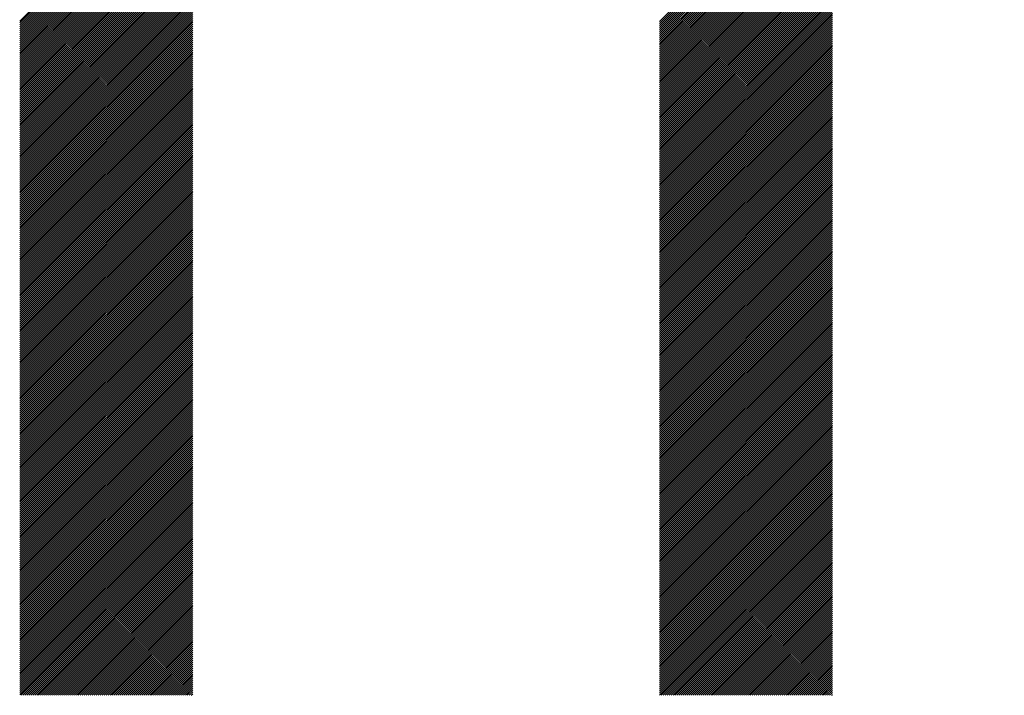
# Model space of a CAD drawing. Units: millimetres. Extents: x -317 to 313, y -250 to 223.
# Drawn here: x -181 to -149, y -191 to -169 of the extents above; entities that cross this region are included whole.
import ezdxf

# ---------------------------------------------------------------- set-up
doc = ezdxf.new("R2010")
doc.units = ezdxf.units.MM
doc.layers.add('CAXA0', color=7, linetype='Continuous', lineweight=70)
doc.layers.add('CAXA5', color=4, linetype='Continuous', lineweight=25)

# ---------------------------------------------------------------- blocks, each defined once
blk = doc.blocks.new('CAXBLOCK62')
at = {"layer": 'CAXA0', "color": 0, "linetype": 'Continuous', "lineweight": 25}
for p, q in [((-180.585, -169.144), (-175.095, -163.653)), ((-180.585, -169.207), (-175.095, -163.716)), ((-180.585, -169.269), (-175.095, -163.779)), ((-180.585, -169.332), (-175.095, -163.842)), ((-180.585, -169.395), (-175.095, -163.905)), ((-180.585, -169.458), (-175.095, -163.968)), ((-180.585, -169.521), (-175.095, -164.031)), ((-180.585, -169.584), (-175.095, -164.093)), ((-180.585, -169.647), (-175.095, -164.156)), ((-180.585, -169.709), (-175.095, -164.219)), ((-180.585, -169.772), (-175.095, -164.282)), ((-180.585, -169.835), (-175.095, -164.345)), ((-180.585, -169.898), (-175.095, -164.408)), ((-180.585, -169.961), (-175.095, -164.471)), ((-180.585, -170.024), (-175.095, -164.533)), ((-180.585, -170.087), (-175.095, -164.596)), ((-180.585, -170.15), (-175.095, -164.659)), ((-180.585, -170.212), (-175.095, -164.722)), ((-180.585, -170.275), (-175.095, -164.785)), ((-180.585, -170.338), (-175.095, -164.848)), ((-180.585, -170.401), (-175.095, -164.911)), ((-180.585, -170.464), (-175.095, -164.974)), ((-180.585, -170.527), (-175.095, -165.036)), ((-180.585, -170.59), (-175.095, -165.099)), ((-180.585, -170.652), (-175.095, -165.162)), ((-180.585, -170.715), (-175.095, -165.225)), ((-180.585, -170.778), (-175.095, -165.288)), ((-180.585, -170.841), (-175.095, -165.351)), ((-180.585, -170.904), (-175.095, -165.414)), ((-180.585, -170.967), (-175.095, -165.476)), ((-180.585, -171.03), (-175.095, -165.539)), ((-180.585, -171.093), (-175.095, -165.602)), ((-180.585, -171.155), (-175.095, -165.665)), ((-180.585, -171.218), (-175.095, -165.728)), ((-180.585, -171.281), (-175.095, -165.791)), ((-180.585, -171.344), (-175.095, -165.854)), ((-180.585, -171.407), (-175.095, -165.917)), ((-180.585, -171.47), (-175.095, -165.979)), ((-180.585, -171.533), (-175.095, -166.042)), ((-180.585, -171.595), (-175.095, -166.105)), ((-180.585, -171.658), (-175.095, -166.168)), ((-180.585, -171.721), (-175.095, -166.231)), ((-180.585, -171.784), (-175.095, -166.294)), ((-180.585, -171.847), (-175.095, -166.357)), ((-180.585, -171.91), (-175.095, -166.419)), ((-180.585, -171.973), (-175.095, -166.482)), ((-180.585, -172.035), (-175.095, -166.545)), ((-180.585, -172.098), (-175.095, -166.608)), ((-180.585, -172.161), (-175.095, -166.671)), ((-180.585, -172.224), (-175.095, -166.734)), ((-180.585, -172.287), (-175.095, -166.797)), ((-180.585, -172.35), (-175.095, -166.86)), ((-180.585, -172.413), (-175.095, -166.922)), ((-180.585, -172.476), (-175.095, -166.985)), ((-180.585, -172.538), (-175.095, -167.048)), ((-180.585, -172.601), (-175.095, -167.111)), ((-180.585, -172.664), (-175.095, -167.174)), ((-180.585, -172.727), (-175.095, -167.237)), ((-180.585, -172.79), (-175.095, -167.3)), ((-180.585, -172.853), (-175.095, -167.362)), ((-180.585, -172.916), (-175.095, -167.425)), ((-180.585, -172.978), (-175.095, -167.488)), ((-180.585, -173.041), (-175.095, -167.551)), ((-180.585, -173.104), (-175.095, -167.614)), ((-180.585, -173.167), (-175.095, -167.677)), ((-180.585, -173.23), (-175.095, -167.74)), ((-180.585, -173.293), (-175.095, -167.803)), ((-180.585, -173.356), (-175.095, -167.865)), ((-180.585, -173.419), (-175.095, -167.928)), ((-180.585, -173.481), (-175.095, -167.991)), ((-180.585, -173.544), (-175.095, -168.054)), ((-180.585, -173.607), (-175.095, -168.117)), ((-180.585, -173.67), (-175.095, -168.18)), ((-180.585, -173.733), (-175.095, -168.243)), ((-180.585, -173.796), (-175.095, -168.305)), ((-180.585, -173.859), (-175.095, -168.368)), ((-180.585, -173.921), (-175.095, -168.431)), ((-180.585, -173.984), (-175.095, -168.494)), ((-180.585, -174.047), (-175.095, -168.557)), ((-180.585, -174.11), (-175.095, -168.62)), ((-180.585, -174.173), (-175.095, -168.683)), ((-180.585, -174.236), (-175.095, -168.746)), ((-180.585, -174.299), (-175.095, -168.808)), ((-180.585, -174.362), (-175.095, -168.871)), ((-180.585, -174.424), (-175.095, -168.934)), ((-180.585, -174.487), (-175.095, -168.997)), ((-180.585, -174.55), (-175.095, -169.06)), ((-180.585, -174.613), (-175.095, -169.123)), ((-180.585, -174.676), (-175.095, -169.186)), ((-180.585, -174.739), (-175.095, -169.248)), ((-180.585, -174.802), (-175.095, -169.311)), ((-180.585, -174.864), (-175.095, -169.374)), ((-180.585, -174.927), (-175.095, -169.437)), ((-180.585, -174.99), (-175.095, -169.5)), ((-180.585, -175.053), (-175.095, -169.563)), ((-180.585, -175.116), (-175.095, -169.626)), ((-180.585, -175.179), (-175.095, -169.689)), ((-180.585, -175.242), (-175.095, -169.751)), ((-180.585, -175.305), (-175.095, -169.814)), ((-180.585, -175.367), (-175.095, -169.877)), ((-180.585, -175.43), (-175.095, -169.94)), ((-180.585, -175.493), (-175.095, -170.003)), ((-180.585, -175.556), (-175.095, -170.066)), ((-180.585, -175.619), (-175.095, -170.129)), ((-180.585, -175.682), (-175.095, -170.191)), ((-180.585, -175.745), (-175.095, -170.254)), ((-180.585, -175.807), (-175.095, -170.317)), ((-180.585, -175.87), (-175.095, -170.38)), ((-180.585, -175.933), (-175.095, -170.443)), ((-180.585, -175.996), (-175.095, -170.506)), ((-180.585, -176.059), (-175.095, -170.569)), ((-180.585, -176.122), (-175.095, -170.632)), ((-180.585, -176.185), (-175.095, -170.694)), ((-180.585, -176.248), (-175.095, -170.757)), ((-180.585, -176.31), (-175.095, -170.82)), ((-180.585, -176.373), (-175.095, -170.883)), ((-180.585, -176.436), (-175.095, -170.946)), ((-180.585, -176.499), (-175.095, -171.009)), ((-180.585, -176.562), (-175.095, -171.072)), ((-180.585, -176.625), (-175.095, -171.134)), ((-180.585, -176.688), (-175.095, -171.197)), ((-180.585, -176.75), (-175.095, -171.26)), ((-180.585, -176.813), (-175.095, -171.323)), ((-180.585, -176.876), (-175.095, -171.386)), ((-180.585, -176.939), (-175.095, -171.449)), ((-180.585, -177.002), (-175.095, -171.512)), ((-180.585, -177.065), (-175.095, -171.575)), ((-180.585, -177.128), (-175.095, -171.637)), ((-180.585, -177.191), (-175.095, -171.7)), ((-180.585, -177.253), (-175.095, -171.763)), ((-180.585, -177.316), (-175.095, -171.826)), ((-180.585, -177.379), (-175.095, -171.889)), ((-180.585, -177.442), (-175.095, -171.952)), ((-180.585, -177.505), (-175.095, -172.015)), ((-180.585, -177.568), (-175.095, -172.077)), ((-180.585, -177.631), (-175.095, -172.14)), ((-180.585, -177.693), (-175.095, -172.203)), ((-180.585, -177.756), (-175.095, -172.266)), ((-180.585, -177.819), (-175.095, -172.329)), ((-180.585, -177.882), (-175.095, -172.392)), ((-180.585, -177.945), (-175.095, -172.455)), ((-180.585, -178.008), (-175.095, -172.517)), ((-180.585, -178.071), (-175.095, -172.58)), ((-180.585, -178.134), (-175.095, -172.643)), ((-180.585, -178.196), (-175.095, -172.706)), ((-180.585, -178.259), (-175.095, -172.769)), ((-180.585, -178.322), (-175.095, -172.832)), ((-180.585, -178.385), (-175.095, -172.895)), ((-180.585, -178.448), (-175.095, -172.958)), ((-180.585, -178.511), (-175.095, -173.02)), ((-180.585, -178.574), (-175.095, -173.083)), ((-180.585, -178.636), (-175.095, -173.146)), ((-180.585, -178.699), (-175.095, -173.209)), ((-180.585, -178.762), (-175.095, -173.272)), ((-180.585, -178.825), (-175.095, -173.335)), ((-180.585, -178.888), (-175.095, -173.398)), ((-180.585, -178.951), (-175.095, -173.46)), ((-180.585, -179.014), (-175.095, -173.523)), ((-180.585, -179.077), (-175.095, -173.586)), ((-180.585, -179.139), (-175.095, -173.649)), ((-180.585, -179.202), (-175.095, -173.712)), ((-180.585, -179.265), (-175.095, -173.775)), ((-180.585, -179.328), (-175.095, -173.838)), ((-180.585, -179.391), (-175.095, -173.901)), ((-180.585, -179.454), (-175.095, -173.963)), ((-180.585, -179.517), (-175.095, -174.026)), ((-180.585, -179.579), (-175.095, -174.089)), ((-180.585, -179.642), (-175.095, -174.152)), ((-180.585, -179.705), (-175.095, -174.215)), ((-180.585, -179.768), (-175.095, -174.278)), ((-180.585, -179.831), (-175.095, -174.341)), ((-180.585, -179.894), (-175.095, -174.403)), ((-180.585, -179.957), (-175.095, -174.466)), ((-180.585, -180.019), (-175.095, -174.529)), ((-180.585, -180.082), (-175.095, -174.592)), ((-180.585, -180.145), (-175.095, -174.655)), ((-180.585, -180.208), (-175.095, -174.718)), ((-180.585, -180.271), (-175.095, -174.781)), ((-180.585, -180.334), (-175.095, -174.844)), ((-180.585, -180.397), (-175.095, -174.906)), ((-180.585, -180.46), (-175.095, -174.969)), ((-180.585, -180.522), (-175.095, -175.032)), ((-180.585, -180.585), (-175.095, -175.095)), ((-180.585, -180.648), (-175.095, -175.158)), ((-180.585, -180.711), (-175.095, -175.221)), ((-180.585, -180.774), (-175.095, -175.284)), ((-180.585, -180.837), (-175.095, -175.346)), ((-180.585, -180.9), (-175.095, -175.409)), ((-180.585, -180.962), (-175.095, -175.472)), ((-180.585, -181.025), (-175.095, -175.535)), ((-180.585, -181.088), (-175.095, -175.598)), ((-180.585, -181.151), (-175.095, -175.661)), ((-180.585, -181.214), (-175.095, -175.724)), ((-180.585, -181.277), (-175.095, -175.787)), ((-180.585, -181.34), (-175.095, -175.849)), ((-180.585, -181.403), (-175.095, -175.912)), ((-180.585, -181.465), (-175.095, -175.975)), ((-180.585, -181.528), (-175.095, -176.038)), ((-180.585, -181.591), (-175.095, -176.101)), ((-180.585, -181.654), (-175.095, -176.164)), ((-180.585, -181.717), (-175.095, -176.227)), ((-180.585, -181.78), (-175.095, -176.289)), ((-180.585, -181.843), (-175.095, -176.352)), ((-180.585, -181.905), (-175.095, -176.415)), ((-180.585, -181.968), (-175.095, -176.478)), ((-180.585, -182.031), (-175.095, -176.541)), ((-180.585, -182.094), (-175.095, -176.604)), ((-180.585, -182.157), (-175.095, -176.667)), ((-180.585, -182.22), (-175.095, -176.73)), ((-180.585, -182.283), (-175.095, -176.792)), ((-180.585, -182.346), (-175.095, -176.855)), ((-180.585, -182.408), (-175.095, -176.918)), ((-180.585, -182.471), (-175.095, -176.981)), ((-180.585, -182.534), (-175.095, -177.044)), ((-180.585, -182.597), (-175.095, -177.107)), ((-180.585, -182.66), (-175.095, -177.17)), ((-180.585, -182.723), (-175.095, -177.232)), ((-180.585, -182.786), (-175.095, -177.295)), ((-180.585, -182.848), (-175.095, -177.358)), ((-180.585, -182.911), (-175.095, -177.421)), ((-180.585, -182.974), (-175.095, -177.484)), ((-180.585, -183.037), (-175.095, -177.547)), ((-180.585, -183.1), (-175.095, -177.61)), ((-180.585, -183.163), (-175.095, -177.673)), ((-180.585, -183.226), (-175.095, -177.735)), ((-180.585, -183.289), (-175.095, -177.798)), ((-180.585, -183.351), (-175.095, -177.861)), ((-180.585, -183.414), (-175.095, -177.924)), ((-180.585, -183.477), (-175.095, -177.987)), ((-180.585, -183.54), (-175.095, -178.05)), ((-180.585, -183.603), (-175.095, -178.113)), ((-180.585, -183.666), (-175.095, -178.175)), ((-180.585, -183.729), (-175.095, -178.238)), ((-180.585, -183.791), (-175.095, -178.301)), ((-180.585, -183.854), (-175.095, -178.364)), ((-180.585, -183.917), (-175.095, -178.427)), ((-180.585, -183.98), (-175.095, -178.49)), ((-180.585, -184.043), (-175.095, -178.553)), ((-180.585, -184.106), (-175.095, -178.616)), ((-180.585, -184.169), (-175.095, -178.678)), ((-180.585, -184.232), (-175.095, -178.741)), ((-180.585, -184.294), (-175.095, -178.804)), ((-180.585, -184.357), (-175.095, -178.867)), ((-180.585, -184.42), (-175.095, -178.93)), ((-180.585, -184.483), (-175.095, -178.993)), ((-180.585, -184.546), (-175.095, -179.056)), ((-180.585, -184.609), (-175.095, -179.118)), ((-180.585, -184.672), (-175.095, -179.181)), ((-180.585, -184.734), (-175.095, -179.244)), ((-180.585, -184.797), (-175.095, -179.307)), ((-180.585, -184.86), (-175.095, -179.37)), ((-180.585, -184.923), (-175.095, -179.433)), ((-180.585, -184.986), (-175.095, -179.496)), ((-180.585, -185.049), (-175.095, -179.559)), ((-180.585, -185.112), (-175.095, -179.621)), ((-180.585, -185.175), (-175.095, -179.684)), ((-180.585, -185.237), (-175.095, -179.747)), ((-180.585, -185.3), (-175.095, -179.81)), ((-180.585, -185.363), (-175.095, -179.873)), ((-180.585, -185.426), (-175.095, -179.936)), ((-180.585, -185.489), (-175.095, -179.999)), ((-180.585, -185.552), (-175.095, -180.061)), ((-180.585, -185.615), (-175.095, -180.124)), ((-180.585, -185.677), (-175.095, -180.187)), ((-180.585, -185.74), (-175.095, -180.25)), ((-180.585, -185.803), (-175.095, -180.313)), ((-180.585, -185.866), (-175.095, -180.376)), ((-180.585, -185.929), (-175.095, -180.439)), ((-180.585, -185.992), (-175.095, -180.501)), ((-180.585, -186.055), (-175.095, -180.564)), ((-180.585, -186.118), (-175.095, -180.627)), ((-180.585, -186.18), (-175.095, -180.69)), ((-180.585, -186.243), (-175.095, -180.753)), ((-180.585, -186.306), (-175.095, -180.816)), ((-180.585, -186.369), (-175.095, -180.879)), ((-180.585, -186.432), (-175.095, -180.942)), ((-180.585, -186.495), (-175.095, -181.004)), ((-180.585, -186.558), (-175.095, -181.067)), ((-180.585, -186.62), (-175.095, -181.13)), ((-180.585, -186.683), (-175.095, -181.193)), ((-180.585, -186.746), (-175.095, -181.256)), ((-180.585, -186.809), (-175.095, -181.319)), ((-180.585, -186.872), (-175.095, -181.382)), ((-180.585, -186.935), (-175.095, -181.444)), ((-180.585, -186.998), (-175.095, -181.507)), ((-180.585, -187.061), (-175.095, -181.57)), ((-180.585, -187.123), (-175.095, -181.633)), ((-180.585, -187.186), (-175.095, -181.696)), ((-180.585, -187.249), (-175.095, -181.759)), ((-180.585, -187.312), (-175.095, -181.822)), ((-180.585, -187.375), (-175.095, -181.885)), ((-180.585, -187.438), (-175.095, -181.947)), ((-180.585, -187.501), (-175.095, -182.01)), ((-180.585, -187.563), (-175.095, -182.073)), ((-180.585, -187.626), (-175.095, -182.136)), ((-180.585, -187.689), (-175.095, -182.199)), ((-180.585, -187.752), (-175.095, -182.262)), ((-180.585, -187.815), (-175.095, -182.325)), ((-180.585, -187.878), (-175.095, -182.387)), ((-180.585, -187.941), (-175.095, -182.45)), ((-180.585, -188.003), (-175.095, -182.513)), ((-180.585, -188.066), (-175.095, -182.576)), ((-180.585, -188.129), (-175.095, -182.639)), ((-180.585, -188.192), (-175.095, -182.702)), ((-180.585, -188.255), (-175.095, -182.765)), ((-180.585, -188.318), (-175.095, -182.828)), ((-180.585, -188.381), (-175.095, -182.89)), ((-180.585, -188.444), (-175.095, -182.953)), ((-180.585, -188.506), (-175.095, -183.016)), ((-180.585, -188.569), (-175.095, -183.079)), ((-180.585, -188.632), (-175.095, -183.142)), ((-180.585, -188.695), (-175.095, -183.205)), ((-180.585, -188.758), (-175.095, -183.268)), ((-180.585, -188.821), (-175.095, -183.33)), ((-180.585, -188.884), (-175.095, -183.393)), ((-180.585, -188.946), (-175.095, -183.456)), ((-180.585, -189.009), (-175.095, -183.519)), ((-180.585, -189.072), (-175.095, -183.582)), ((-180.585, -189.135), (-175.095, -183.645)), ((-180.585, -189.198), (-175.095, -183.708)), ((-180.585, -189.261), (-175.095, -183.771)), ((-180.585, -189.324), (-175.095, -183.833)), ((-180.585, -189.387), (-175.095, -183.896)), ((-180.585, -189.449), (-175.095, -183.959)), ((-180.585, -189.512), (-175.095, -184.022)), ((-180.585, -189.575), (-175.095, -184.085)), ((-180.585, -189.638), (-175.095, -184.148)), ((-180.585, -189.701), (-175.095, -184.211)), ((-180.585, -189.764), (-175.095, -184.273)), ((-180.585, -189.827), (-175.095, -184.336)), ((-180.585, -189.889), (-175.095, -184.399)), ((-180.585, -189.952), (-175.095, -184.462)), ((-180.585, -190.015), (-175.095, -184.525)), ((-180.585, -190.078), (-175.095, -184.588)), ((-180.585, -190.141), (-175.095, -184.651)), ((-180.585, -190.204), (-175.095, -184.714)), ((-180.585, -190.267), (-175.095, -184.776)), ((-180.585, -190.33), (-175.095, -184.839)), ((-180.585, -190.392), (-175.095, -184.902)), ((-180.585, -190.455), (-175.095, -184.965)), ((-180.585, -190.518), (-175.095, -185.028)), ((-180.549, -190.545), (-175.095, -185.091)), ((-180.486, -190.545), (-175.095, -185.154)), ((-180.424, -190.545), (-175.095, -185.216)), ((-180.361, -190.545), (-175.095, -185.279)), ((-180.298, -190.545), (-175.095, -185.342)), ((-180.235, -190.545), (-175.095, -185.405)), ((-180.172, -190.545), (-175.095, -185.468)), ((-180.109, -190.545), (-175.095, -185.531)), ((-180.046, -190.545), (-175.095, -185.594)), ((-179.984, -190.545), (-175.095, -185.657)), ((-179.921, -190.545), (-175.095, -185.719)), ((-179.858, -190.545), (-175.095, -185.782)), ((-179.795, -190.545), (-175.095, -185.845)), ((-179.732, -190.545), (-175.095, -185.908)), ((-179.669, -190.545), (-175.095, -185.971)), ((-179.606, -190.545), (-175.095, -186.034)), ((-179.544, -190.545), (-175.095, -186.097)), ((-179.481, -190.545), (-175.095, -186.159)), ((-179.418, -190.545), (-175.095, -186.222)), ((-179.355, -190.545), (-175.095, -186.285)), ((-179.292, -190.545), (-175.095, -186.348)), ((-179.229, -190.545), (-175.095, -186.411)), ((-179.166, -190.545), (-175.095, -186.474)), ((-179.103, -190.545), (-175.095, -186.537)), ((-179.041, -190.545), (-175.095, -186.6)), ((-178.978, -190.545), (-175.095, -186.662)), ((-178.915, -190.545), (-175.095, -186.725)), ((-178.852, -190.545), (-175.095, -186.788)), ((-178.789, -190.545), (-175.095, -186.851)), ((-178.726, -190.545), (-175.095, -186.914)), ((-178.663, -190.545), (-175.095, -186.977)), ((-178.601, -190.545), (-175.095, -187.04)), ((-178.538, -190.545), (-175.095, -187.102)), ((-178.475, -190.545), (-175.095, -187.165)), ((-178.412, -190.545), (-175.095, -187.228)), ((-178.349, -190.545), (-175.095, -187.291)), ((-178.286, -190.545), (-175.095, -187.354)), ((-178.223, -190.545), (-175.095, -187.417)), ((-178.16, -190.545), (-175.095, -187.48)), ((-178.098, -190.545), (-175.095, -187.543)), ((-178.035, -190.545), (-175.095, -187.605)), ((-177.972, -190.545), (-175.095, -187.668)), ((-177.909, -190.545), (-175.095, -187.731)), ((-177.846, -190.545), (-175.095, -187.794)), ((-177.783, -190.545), (-175.095, -187.857)), ((-177.72, -190.545), (-175.095, -187.92)), ((-177.658, -190.545), (-175.095, -187.983)), ((-177.595, -190.545), (-175.095, -188.045)), ((-177.532, -190.545), (-175.095, -188.108)), ((-177.469, -190.545), (-175.095, -188.171)), ((-177.406, -190.545), (-175.095, -188.234)), ((-177.343, -190.545), (-175.095, -188.297)), ((-177.28, -190.545), (-175.095, -188.36)), ((-177.217, -190.545), (-175.095, -188.423)), ((-177.155, -190.545), (-175.095, -188.485)), ((-177.092, -190.545), (-175.095, -188.548)), ((-177.029, -190.545), (-175.095, -188.611)), ((-176.966, -190.545), (-175.095, -188.674)), ((-176.903, -190.545), (-175.095, -188.737)), ((-176.84, -190.545), (-175.095, -188.8)), ((-176.777, -190.545), (-175.095, -188.863)), ((-176.715, -190.545), (-175.095, -188.926)), ((-176.652, -190.545), (-175.095, -188.988)), ((-176.589, -190.545), (-175.095, -189.051)), ((-176.526, -190.545), (-175.095, -189.114)), ((-176.463, -190.545), (-175.095, -189.177)), ((-176.4, -190.545), (-175.095, -189.24)), ((-176.337, -190.545), (-175.095, -189.303)), ((-176.274, -190.545), (-175.095, -189.366)), ((-176.212, -190.545), (-175.095, -189.428)), ((-176.149, -190.545), (-175.095, -189.491)), ((-176.086, -190.545), (-175.095, -189.554)), ((-176.023, -190.545), (-175.095, -189.617)), ((-175.96, -190.545), (-175.095, -189.68)), ((-175.897, -190.545), (-175.095, -189.743)), ((-175.834, -190.545), (-175.095, -189.806)), ((-175.772, -190.545), (-175.095, -189.869)), ((-175.709, -190.545), (-175.095, -189.931)), ((-175.646, -190.545), (-175.095, -189.994)), ((-175.583, -190.545), (-175.095, -190.057)), ((-175.52, -190.545), (-175.095, -190.12)), ((-175.457, -190.545), (-175.095, -190.183)), ((-175.394, -190.545), (-175.095, -190.246)), ((-175.331, -190.545), (-175.095, -190.309)), ((-175.269, -190.545), (-175.095, -190.371)), ((-175.206, -190.545), (-175.095, -190.434)), ((-175.143, -190.545), (-175.095, -190.497))]:
    blk.add_line(p, q, dxfattribs=at)
blk = doc.blocks.new('CAXBLOCK66')
at = {"layer": 'CAXA0', "color": 0, "linetype": 'Continuous', "lineweight": 25}
for p, q in [((-160.298, -172.431), (-149.36, -161.493)), ((-160.298, -172.368), (-149.423, -161.493)), ((-160.298, -172.305), (-149.486, -161.493)), ((-160.298, -172.242), (-149.549, -161.493)), ((-160.298, -172.18), (-149.612, -161.493)), ((-160.298, -172.117), (-149.674, -161.493)), ((-160.298, -172.054), (-149.737, -161.493)), ((-160.298, -171.991), (-149.8, -161.493)), ((-160.298, -171.928), (-149.863, -161.493)), ((-160.298, -171.865), (-149.926, -161.493)), ((-160.298, -171.802), (-149.989, -161.493)), ((-160.298, -171.74), (-150.052, -161.493)), ((-160.298, -171.677), (-150.114, -161.493)), ((-160.298, -171.614), (-150.177, -161.493)), ((-160.298, -171.551), (-150.24, -161.493)), ((-160.298, -171.488), (-150.303, -161.493)), ((-160.298, -171.425), (-150.366, -161.493)), ((-160.298, -171.362), (-150.429, -161.493)), ((-160.298, -171.299), (-150.492, -161.493)), ((-160.298, -171.237), (-150.555, -161.493)), ((-160.298, -171.174), (-150.617, -161.493)), ((-160.298, -171.111), (-150.68, -161.493)), ((-160.298, -171.048), (-150.743, -161.493)), ((-160.298, -170.985), (-150.806, -161.493)), ((-160.298, -170.922), (-150.869, -161.493)), ((-160.298, -170.859), (-150.932, -161.493)), ((-160.298, -170.797), (-150.995, -161.493)), ((-160.298, -170.734), (-151.057, -161.493)), ((-160.298, -170.671), (-151.12, -161.493)), ((-160.298, -170.608), (-151.183, -161.493)), ((-160.298, -170.545), (-151.246, -161.493)), ((-160.298, -170.482), (-151.309, -161.493)), ((-160.298, -170.419), (-151.372, -161.493)), ((-160.298, -170.356), (-151.435, -161.493)), ((-160.298, -170.294), (-151.498, -161.493)), ((-160.298, -170.231), (-151.56, -161.493)), ((-160.298, -170.168), (-151.623, -161.493)), ((-160.298, -170.105), (-151.686, -161.493)), ((-160.298, -170.042), (-151.749, -161.493)), ((-160.298, -169.979), (-151.812, -161.493)), ((-160.298, -169.916), (-151.875, -161.493)), ((-160.298, -169.854), (-151.938, -161.493)), ((-160.298, -169.791), (-152, -161.493)), ((-160.298, -169.728), (-152.063, -161.493)), ((-160.298, -169.665), (-152.126, -161.493)), ((-160.298, -169.602), (-152.189, -161.493)), ((-160.298, -169.539), (-152.252, -161.493)), ((-160.298, -169.476), (-152.315, -161.493)), ((-160.298, -169.413), (-152.378, -161.493)), ((-160.298, -169.351), (-152.441, -161.493)), ((-160.298, -169.288), (-152.503, -161.493)), ((-160.298, -169.225), (-152.566, -161.493)), ((-160.298, -169.162), (-152.629, -161.493)), ((-160.298, -172.494), (-154.808, -167.004)), ((-160.298, -172.557), (-154.808, -167.067)), ((-160.298, -172.62), (-154.808, -167.129)), ((-160.298, -172.683), (-154.808, -167.192)), ((-160.298, -172.745), (-154.808, -167.255)), ((-160.298, -172.808), (-154.808, -167.318)), ((-160.298, -172.871), (-154.808, -167.381)), ((-160.298, -172.934), (-154.808, -167.444)), ((-160.298, -172.997), (-154.808, -167.507)), ((-160.298, -173.06), (-154.808, -167.569)), ((-160.298, -173.123), (-154.808, -167.632)), ((-160.298, -173.185), (-154.808, -167.695)), ((-160.298, -173.248), (-154.808, -167.758)), ((-160.298, -173.311), (-154.808, -167.821)), ((-160.298, -173.374), (-154.808, -167.884)), ((-160.298, -173.437), (-154.808, -167.947)), ((-160.298, -173.5), (-154.808, -168.01)), ((-160.298, -173.563), (-154.808, -168.072)), ((-160.298, -173.626), (-154.808, -168.135)), ((-160.298, -173.688), (-154.808, -168.198)), ((-160.298, -173.751), (-154.808, -168.261)), ((-160.298, -173.814), (-154.808, -168.324)), ((-160.298, -173.877), (-154.808, -168.387)), ((-160.298, -173.94), (-154.808, -168.45)), ((-160.298, -174.003), (-154.808, -168.512)), ((-160.298, -174.066), (-154.808, -168.575)), ((-160.298, -174.128), (-154.808, -168.638)), ((-160.298, -174.191), (-154.808, -168.701)), ((-160.298, -174.254), (-154.808, -168.764)), ((-160.298, -174.317), (-154.808, -168.827)), ((-160.298, -174.38), (-154.808, -168.89)), ((-160.298, -174.443), (-154.808, -168.952)), ((-160.298, -174.506), (-154.808, -169.015)), ((-160.298, -174.569), (-154.808, -169.078)), ((-160.298, -174.631), (-154.808, -169.141)), ((-160.298, -174.694), (-154.808, -169.204)), ((-160.298, -174.757), (-154.808, -169.267)), ((-160.298, -174.82), (-154.808, -169.33)), ((-160.298, -174.883), (-154.808, -169.393)), ((-160.298, -174.946), (-154.808, -169.455)), ((-160.298, -175.009), (-154.808, -169.518)), ((-160.298, -175.071), (-154.808, -169.581)), ((-160.298, -175.134), (-154.808, -169.644)), ((-160.298, -175.197), (-154.808, -169.707)), ((-160.298, -175.26), (-154.808, -169.77)), ((-160.298, -175.323), (-154.808, -169.833)), ((-160.298, -175.386), (-154.808, -169.895)), ((-160.298, -175.449), (-154.808, -169.958)), ((-160.298, -175.512), (-154.808, -170.021)), ((-160.298, -175.574), (-154.808, -170.084)), ((-160.298, -175.637), (-154.808, -170.147)), ((-160.298, -175.7), (-154.808, -170.21)), ((-160.298, -175.763), (-154.808, -170.273)), ((-160.298, -175.826), (-154.808, -170.336)), ((-160.298, -175.889), (-154.808, -170.398)), ((-160.298, -175.952), (-154.808, -170.461)), ((-160.298, -176.014), (-154.808, -170.524)), ((-160.298, -176.077), (-154.808, -170.587)), ((-160.298, -176.14), (-154.808, -170.65)), ((-160.298, -176.203), (-154.808, -170.713)), ((-160.298, -176.266), (-154.808, -170.776)), ((-160.298, -176.329), (-154.808, -170.838)), ((-160.298, -176.392), (-154.808, -170.901)), ((-160.298, -176.454), (-154.808, -170.964)), ((-160.298, -176.517), (-154.808, -171.027)), ((-160.298, -176.58), (-154.808, -171.09)), ((-160.298, -176.643), (-154.808, -171.153)), ((-160.298, -176.706), (-154.808, -171.216)), ((-160.298, -176.769), (-154.808, -171.279)), ((-160.298, -176.832), (-154.808, -171.341)), ((-160.298, -176.895), (-154.808, -171.404)), ((-160.298, -176.957), (-154.808, -171.467)), ((-160.298, -177.02), (-154.808, -171.53)), ((-160.298, -177.083), (-154.808, -171.593)), ((-160.298, -177.146), (-154.808, -171.656)), ((-160.298, -177.209), (-154.808, -171.719)), ((-160.298, -177.272), (-154.808, -171.781)), ((-160.298, -177.335), (-154.808, -171.844)), ((-160.298, -177.397), (-154.808, -171.907)), ((-160.298, -177.46), (-154.808, -171.97)), ((-160.298, -177.523), (-154.808, -172.033)), ((-160.298, -177.586), (-154.808, -172.096)), ((-160.298, -177.649), (-154.808, -172.159)), ((-160.298, -177.712), (-154.808, -172.222)), ((-160.298, -177.775), (-154.808, -172.284)), ((-160.298, -177.838), (-154.808, -172.347)), ((-160.298, -177.9), (-154.808, -172.41)), ((-160.298, -177.963), (-154.808, -172.473)), ((-160.298, -178.026), (-154.808, -172.536)), ((-160.298, -178.089), (-154.808, -172.599)), ((-160.298, -178.152), (-154.808, -172.662)), ((-160.298, -178.215), (-154.808, -172.724)), ((-160.298, -178.278), (-154.808, -172.787)), ((-160.298, -178.34), (-154.808, -172.85)), ((-160.298, -178.403), (-154.808, -172.913)), ((-160.298, -178.466), (-154.808, -172.976)), ((-160.298, -178.529), (-154.808, -173.039)), ((-160.298, -178.592), (-154.808, -173.102)), ((-160.298, -178.655), (-154.808, -173.165)), ((-160.298, -178.718), (-154.808, -173.227)), ((-160.298, -178.781), (-154.808, -173.29)), ((-160.298, -178.843), (-154.808, -173.353)), ((-160.298, -178.906), (-154.808, -173.416)), ((-160.298, -178.969), (-154.808, -173.479)), ((-160.298, -179.032), (-154.808, -173.542)), ((-160.298, -179.095), (-154.808, -173.605)), ((-160.298, -179.158), (-154.808, -173.667)), ((-160.298, -179.221), (-154.808, -173.73)), ((-160.298, -179.283), (-154.808, -173.793)), ((-160.298, -179.346), (-154.808, -173.856)), ((-160.298, -179.409), (-154.808, -173.919)), ((-160.298, -179.472), (-154.808, -173.982)), ((-160.298, -179.535), (-154.808, -174.045)), ((-160.298, -179.598), (-154.808, -174.108)), ((-160.298, -179.661), (-154.808, -174.17)), ((-160.298, -179.724), (-154.808, -174.233)), ((-160.298, -179.786), (-154.808, -174.296)), ((-160.298, -179.849), (-154.808, -174.359)), ((-160.298, -179.912), (-154.808, -174.422)), ((-160.298, -179.975), (-154.808, -174.485)), ((-160.298, -180.038), (-154.808, -174.548)), ((-160.298, -180.101), (-154.808, -174.61)), ((-160.298, -180.164), (-154.808, -174.673)), ((-160.298, -180.226), (-154.808, -174.736)), ((-160.298, -180.289), (-154.808, -174.799)), ((-160.298, -180.352), (-154.808, -174.862)), ((-160.298, -180.415), (-154.808, -174.925)), ((-160.298, -180.478), (-154.808, -174.988)), ((-160.298, -180.541), (-154.808, -175.051)), ((-160.298, -180.604), (-154.808, -175.113)), ((-160.298, -180.667), (-154.808, -175.176)), ((-160.298, -180.729), (-154.808, -175.239)), ((-160.298, -180.792), (-154.808, -175.302)), ((-160.298, -180.855), (-154.808, -175.365)), ((-160.298, -180.918), (-154.808, -175.428)), ((-160.298, -180.981), (-154.808, -175.491)), ((-160.298, -181.044), (-154.808, -175.553)), ((-160.298, -181.107), (-154.808, -175.616)), ((-160.298, -181.169), (-154.808, -175.679)), ((-160.298, -181.232), (-154.808, -175.742)), ((-160.298, -181.295), (-154.808, -175.805)), ((-160.298, -181.358), (-154.808, -175.868)), ((-160.298, -181.421), (-154.808, -175.931)), ((-160.298, -181.484), (-154.808, -175.994)), ((-160.298, -181.547), (-154.808, -176.056)), ((-160.298, -181.61), (-154.808, -176.119)), ((-160.298, -181.672), (-154.808, -176.182)), ((-160.298, -181.735), (-154.808, -176.245)), ((-160.298, -181.798), (-154.808, -176.308)), ((-160.298, -181.861), (-154.808, -176.371)), ((-160.298, -181.924), (-154.808, -176.434)), ((-160.298, -181.987), (-154.808, -176.496)), ((-160.298, -182.05), (-154.808, -176.559)), ((-160.298, -182.112), (-154.808, -176.622)), ((-160.298, -182.175), (-154.808, -176.685)), ((-160.298, -182.238), (-154.808, -176.748)), ((-160.298, -182.301), (-154.808, -176.811)), ((-160.298, -182.364), (-154.808, -176.874)), ((-160.298, -182.427), (-154.808, -176.936)), ((-160.298, -182.49), (-154.808, -176.999)), ((-160.298, -182.553), (-154.808, -177.062)), ((-160.298, -182.615), (-154.808, -177.125)), ((-160.298, -182.678), (-154.808, -177.188)), ((-160.298, -182.741), (-154.808, -177.251)), ((-160.298, -182.804), (-154.808, -177.314)), ((-160.298, -182.867), (-154.808, -177.377)), ((-160.298, -182.93), (-154.808, -177.439)), ((-160.298, -182.993), (-154.808, -177.502)), ((-160.298, -183.055), (-154.808, -177.565)), ((-160.298, -183.118), (-154.808, -177.628)), ((-160.298, -183.181), (-154.808, -177.691)), ((-160.298, -183.244), (-154.808, -177.754)), ((-160.298, -183.307), (-154.808, -177.817)), ((-160.298, -183.37), (-154.808, -177.879)), ((-160.298, -183.433), (-154.808, -177.942)), ((-160.298, -183.496), (-154.808, -178.005)), ((-160.298, -183.558), (-154.808, -178.068)), ((-160.298, -183.621), (-154.808, -178.131)), ((-160.298, -183.684), (-154.808, -178.194)), ((-160.298, -183.747), (-154.808, -178.257)), ((-160.298, -183.81), (-154.808, -178.32)), ((-160.298, -183.873), (-154.808, -178.382)), ((-160.298, -183.936), (-154.808, -178.445)), ((-160.298, -183.998), (-154.808, -178.508)), ((-160.298, -184.061), (-154.808, -178.571)), ((-160.298, -184.124), (-154.808, -178.634)), ((-160.298, -184.187), (-154.808, -178.697)), ((-160.298, -184.25), (-154.808, -178.76)), ((-160.298, -184.313), (-154.808, -178.822)), ((-160.298, -184.376), (-154.808, -178.885)), ((-160.298, -184.438), (-154.808, -178.948)), ((-160.298, -184.501), (-154.808, -179.011)), ((-160.298, -184.564), (-154.808, -179.074)), ((-160.298, -184.627), (-154.808, -179.137)), ((-160.298, -184.69), (-154.808, -179.2)), ((-160.298, -184.753), (-154.808, -179.263)), ((-160.298, -184.816), (-154.808, -179.325)), ((-160.298, -184.879), (-154.808, -179.388)), ((-160.298, -184.941), (-154.808, -179.451)), ((-160.298, -185.004), (-154.808, -179.514)), ((-160.298, -185.067), (-154.808, -179.577)), ((-160.298, -185.13), (-154.808, -179.64)), ((-160.298, -185.193), (-154.808, -179.703)), ((-160.298, -185.256), (-154.808, -179.765)), ((-160.298, -185.319), (-154.808, -179.828)), ((-160.298, -185.381), (-154.808, -179.891)), ((-160.298, -185.444), (-154.808, -179.954)), ((-160.298, -185.507), (-154.808, -180.017)), ((-160.298, -185.57), (-154.808, -180.08)), ((-160.298, -185.633), (-154.808, -180.143)), ((-160.298, -185.696), (-154.808, -180.206)), ((-160.298, -185.759), (-154.808, -180.268)), ((-160.298, -185.822), (-154.808, -180.331)), ((-160.298, -185.884), (-154.808, -180.394)), ((-160.298, -185.947), (-154.808, -180.457)), ((-160.298, -186.01), (-154.808, -180.52)), ((-160.298, -186.073), (-154.808, -180.583)), ((-160.298, -186.136), (-154.808, -180.646)), ((-160.298, -186.199), (-154.808, -180.708)), ((-160.298, -186.262), (-154.808, -180.771)), ((-160.298, -186.324), (-154.808, -180.834)), ((-160.298, -186.387), (-154.808, -180.897)), ((-160.298, -186.45), (-154.808, -180.96)), ((-160.298, -186.513), (-154.808, -181.023)), ((-160.298, -186.576), (-154.808, -181.086)), ((-160.298, -186.639), (-154.808, -181.149)), ((-160.298, -186.702), (-154.808, -181.211)), ((-160.298, -186.765), (-154.808, -181.274)), ((-160.298, -186.827), (-154.808, -181.337)), ((-160.298, -186.89), (-154.808, -181.4)), ((-160.298, -186.953), (-154.808, -181.463)), ((-160.298, -187.016), (-154.808, -181.526)), ((-160.298, -187.079), (-154.808, -181.589)), ((-160.298, -187.142), (-154.808, -181.651)), ((-160.298, -187.205), (-154.808, -181.714)), ((-160.298, -187.267), (-154.808, -181.777)), ((-160.298, -187.33), (-154.808, -181.84)), ((-160.298, -187.393), (-154.808, -181.903)), ((-160.298, -187.456), (-154.808, -181.966)), ((-160.298, -187.519), (-154.808, -182.029)), ((-160.298, -187.582), (-154.808, -182.092)), ((-160.298, -187.645), (-154.808, -182.154)), ((-160.298, -187.708), (-154.808, -182.217)), ((-160.298, -187.77), (-154.808, -182.28)), ((-160.298, -187.833), (-154.808, -182.343)), ((-160.298, -187.896), (-154.808, -182.406)), ((-160.298, -187.959), (-154.808, -182.469)), ((-160.298, -188.022), (-154.808, -182.532)), ((-160.298, -188.085), (-154.808, -182.594)), ((-160.298, -188.148), (-154.808, -182.657)), ((-160.298, -188.21), (-154.808, -182.72)), ((-160.298, -188.273), (-154.808, -182.783)), ((-160.298, -188.336), (-154.808, -182.846)), ((-160.298, -188.399), (-154.808, -182.909)), ((-160.298, -188.462), (-154.808, -182.972)), ((-160.298, -188.525), (-154.808, -183.035)), ((-160.298, -188.588), (-154.808, -183.097)), ((-160.298, -188.651), (-154.808, -183.16)), ((-160.298, -188.713), (-154.808, -183.223)), ((-160.298, -188.776), (-154.808, -183.286)), ((-160.298, -188.839), (-154.808, -183.349)), ((-160.298, -188.902), (-154.808, -183.412)), ((-160.298, -188.965), (-154.808, -183.475)), ((-160.298, -189.028), (-154.808, -183.537)), ((-160.298, -189.091), (-154.808, -183.6)), ((-160.298, -189.153), (-154.808, -183.663)), ((-160.298, -189.216), (-154.808, -183.726)), ((-160.298, -189.279), (-154.808, -183.789)), ((-160.298, -189.342), (-154.808, -183.852)), ((-160.298, -189.405), (-154.808, -183.915)), ((-160.298, -189.468), (-154.808, -183.978)), ((-160.298, -189.531), (-154.808, -184.04)), ((-160.298, -189.594), (-154.808, -184.103)), ((-160.298, -189.656), (-154.808, -184.166)), ((-160.298, -189.719), (-154.808, -184.229)), ((-160.298, -189.782), (-154.808, -184.292)), ((-160.298, -189.845), (-154.808, -184.355)), ((-160.298, -189.908), (-154.808, -184.418)), ((-160.298, -189.971), (-154.808, -184.48)), ((-160.298, -190.034), (-154.808, -184.543)), ((-160.298, -190.096), (-154.808, -184.606)), ((-160.298, -190.159), (-154.808, -184.669)), ((-160.298, -190.222), (-154.808, -184.732)), ((-160.298, -190.285), (-154.808, -184.795)), ((-160.298, -190.348), (-154.808, -184.858)), ((-160.298, -190.411), (-154.808, -184.92)), ((-160.298, -190.474), (-154.808, -184.983)), ((-160.298, -190.537), (-154.808, -185.046)), ((-160.244, -190.545), (-154.808, -185.109)), ((-160.181, -190.545), (-154.808, -185.172)), ((-160.118, -190.545), (-154.808, -185.235)), ((-160.055, -190.545), (-154.808, -185.298)), ((-159.992, -190.545), (-154.808, -185.361)), ((-159.929, -190.545), (-154.808, -185.423)), ((-159.866, -190.545), (-154.808, -185.486)), ((-159.804, -190.545), (-154.808, -185.549)), ((-159.741, -190.545), (-154.808, -185.612)), ((-159.678, -190.545), (-154.808, -185.675)), ((-159.615, -190.545), (-154.808, -185.738)), ((-159.552, -190.545), (-154.808, -185.801)), ((-159.489, -190.545), (-154.808, -185.863)), ((-159.426, -190.545), (-154.808, -185.926)), ((-159.363, -190.545), (-154.808, -185.989)), ((-159.301, -190.545), (-154.808, -186.052)), ((-159.238, -190.545), (-154.808, -186.115)), ((-159.175, -190.545), (-154.808, -186.178)), ((-159.112, -190.545), (-154.808, -186.241)), ((-159.049, -190.545), (-154.808, -186.304)), ((-158.986, -190.545), (-154.808, -186.366)), ((-158.923, -190.545), (-154.808, -186.429)), ((-158.861, -190.545), (-154.808, -186.492)), ((-158.798, -190.545), (-154.808, -186.555)), ((-158.735, -190.545), (-154.808, -186.618)), ((-158.672, -190.545), (-154.808, -186.681)), ((-158.609, -190.545), (-154.808, -186.744)), ((-158.546, -190.545), (-154.808, -186.806)), ((-158.483, -190.545), (-154.808, -186.869)), ((-158.42, -190.545), (-154.808, -186.932)), ((-158.358, -190.545), (-154.808, -186.995)), ((-158.295, -190.545), (-154.808, -187.058)), ((-158.232, -190.545), (-154.808, -187.121)), ((-158.169, -190.545), (-154.808, -187.184)), ((-158.106, -190.545), (-154.808, -187.247)), ((-158.043, -190.545), (-154.808, -187.309)), ((-157.98, -190.545), (-154.808, -187.372)), ((-157.918, -190.545), (-154.808, -187.435)), ((-157.855, -190.545), (-154.808, -187.498)), ((-157.792, -190.545), (-154.808, -187.561)), ((-157.729, -190.545), (-154.808, -187.624)), ((-157.666, -190.545), (-154.808, -187.687)), ((-157.603, -190.545), (-154.808, -187.749)), ((-157.54, -190.545), (-154.808, -187.812)), ((-157.477, -190.545), (-154.808, -187.875)), ((-157.415, -190.545), (-154.808, -187.938)), ((-157.352, -190.545), (-154.808, -188.001)), ((-157.289, -190.545), (-154.808, -188.064)), ((-157.226, -190.545), (-154.808, -188.127)), ((-157.163, -190.545), (-154.808, -188.19)), ((-157.1, -190.545), (-154.808, -188.252)), ((-157.037, -190.545), (-154.808, -188.315)), ((-156.975, -190.545), (-154.808, -188.378)), ((-156.912, -190.545), (-154.808, -188.441)), ((-156.849, -190.545), (-154.808, -188.504)), ((-156.786, -190.545), (-154.808, -188.567)), ((-156.723, -190.545), (-154.808, -188.63)), ((-156.66, -190.545), (-154.808, -188.692)), ((-156.597, -190.545), (-154.808, -188.755)), ((-156.534, -190.545), (-154.808, -188.818)), ((-156.472, -190.545), (-154.808, -188.881)), ((-156.409, -190.545), (-154.808, -188.944)), ((-156.346, -190.545), (-154.808, -189.007)), ((-156.283, -190.545), (-154.808, -189.07)), ((-156.22, -190.545), (-154.808, -189.133)), ((-156.157, -190.545), (-154.808, -189.195)), ((-156.094, -190.545), (-154.808, -189.258)), ((-156.032, -190.545), (-154.808, -189.321)), ((-155.969, -190.545), (-154.808, -189.384)), ((-155.906, -190.545), (-154.808, -189.447)), ((-155.843, -190.545), (-154.808, -189.51)), ((-155.78, -190.545), (-154.808, -189.573)), ((-155.717, -190.545), (-154.808, -189.635)), ((-155.654, -190.545), (-154.808, -189.698)), ((-155.592, -190.545), (-154.808, -189.761)), ((-155.529, -190.545), (-154.808, -189.824)), ((-155.466, -190.545), (-154.808, -189.887)), ((-155.403, -190.545), (-154.808, -189.95)), ((-155.34, -190.545), (-154.808, -190.013)), ((-155.277, -190.545), (-154.808, -190.076)), ((-155.214, -190.545), (-154.808, -190.138)), ((-155.151, -190.545), (-154.808, -190.201)), ((-155.089, -190.545), (-154.808, -190.264)), ((-155.026, -190.545), (-154.808, -190.327)), ((-154.963, -190.545), (-154.808, -190.39)), ((-154.9, -190.545), (-154.808, -190.453)), ((-154.837, -190.545), (-154.808, -190.516))]:
    blk.add_line(p, q, dxfattribs=at)

msp = doc.modelspace()

# ---------------------------------------------------------------- block references
at = {"layer": 'CAXA5', "color": 96}
for name in ['CAXBLOCK62', 'CAXBLOCK66']:
    msp.add_blockref(name, (0, 0), dxfattribs=at)

doc.saveas('drawing.dxf')
